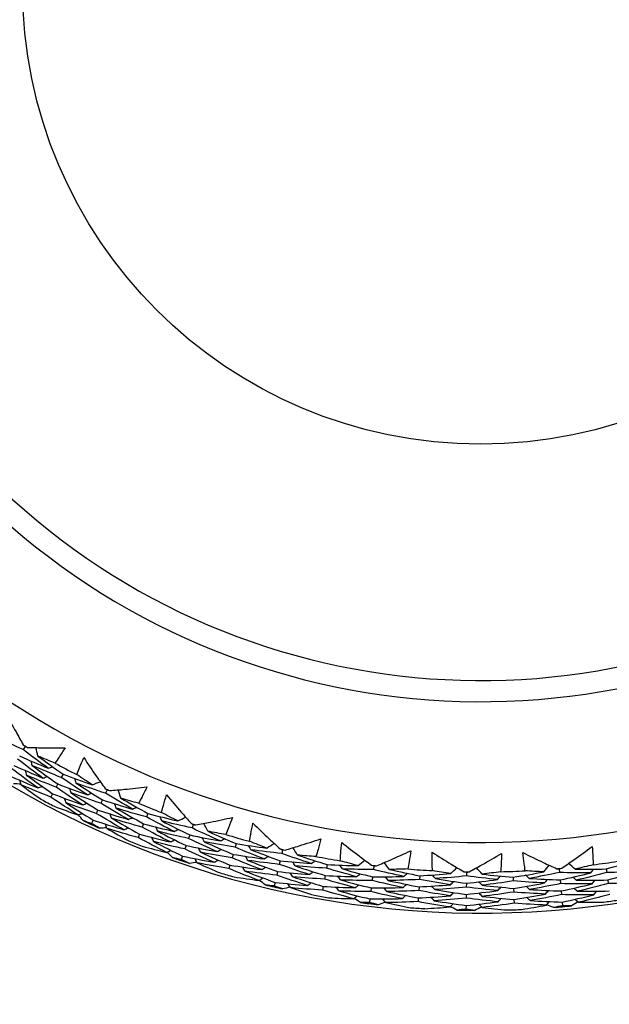
# Model space of a CAD drawing. Units: millimetres. Extents: x 24 to 867, y 24 to 606.
# Drawn here: x 727 to 736, y 138 to 153 of the extents above; entities that cross this region are included whole.
import ezdxf

# ---------------------------------------------------------------- set-up
doc = ezdxf.new("R2010")
doc.units = ezdxf.units.MM
doc.header["$LTSCALE"] = 3
for name, color, linetype, lineweight, true_color in [('Dimension (ISO)', 7, 'Continuous', 18, 0x00003f), ('Visible (ISO)', 7, 'Continuous', 25, 0x00003f), ('Visible Narrow (ISO)', 7, 'Continuous', 25, 0x00003f)]:
    doc.layers.add(name, color=color, linetype=linetype, lineweight=lineweight, true_color=true_color)
doc.styles.add('Samuel Heath (ISO)', font='tahoma.ttf')
doc.dimstyles.new('Samuel Heath (ISO)', dxfattribs={"dimscale": 3, "dimtxt": 3, "dimasz": 2.5, "dimexe": 1, "dimexo": 1.5, "dimgap": 0.762, "dimtad": 0, "dimtih": 1, "dimtoh": 1, "dimrnd": 1e-08, "dimzin": 0, "dimdsep": 46, "dimtxsty": 'Samuel Heath (ISO)', "dimcen": 0.09, "dimdle": 10, "dimclrd": 256, "dimclre": 256, "dimclrt": 256, "dimazin": 0, "dimtfac": 1, "dimtmove": 0, "dimatfit": 3, "dimfxl": 0, "dimtolj": 1, "dimtzin": 0, "dimlwd": 15, "dimlwe": 15, "dimarcsym": 0})

# ---------------------------------------------------------------- blocks, each defined once
blk = doc.blocks.new('*D17')
at = {"layer": 'Defpoints', "color": 0, "transparency": 16777216}
for p in [(733.775, 181.462), (733.775, 125.044), (839.418, 125.044)]:
    blk.add_point(p, dxfattribs=at)
at = {"layer": 'Dimension (ISO)', "color": 176, "lineweight": 15, "true_color": 0x000080, "transparency": 16777216}
for p, q in [((738.275, 181.462), (842.418, 181.462)), ((839.418, 173.962), (839.418, 160.668)), ((839.418, 132.544), (839.418, 145.838)), ((738.275, 125.044), (842.418, 125.044))]:
    blk.add_line(p, q, dxfattribs=at)
at = {"layer": 'Dimension (ISO)', "color": 176, "true_color": 0x000080, "transparency": 16777216}
for points in [[(838.168, 173.962), (840.668, 173.962), (839.418, 181.462)], [(838.168, 132.544), (840.668, 132.544), (839.418, 125.044)]]:
    blk.add_solid(points, dxfattribs=at)
at = {"layer": 'Dimension (ISO)', "color": 176, "lineweight": 18, "true_color": 0x000080, "transparency": 16777216, "insert": (839.418, 158.382), "char_height": 9, "attachment_point": 2, "style": 'Samuel Heath (ISO)'}
blk.add_mtext('\\A1;\\fTahoma|b0|i0;Ø56.42', dxfattribs=at)

msp = doc.modelspace()

# ---------------------------------------------------------------- linework, layer by layer
at = {"layer": 'Visible (ISO)'}
for p, q in [((726.7772, 141.565), (726.7474, 141.5153)), ((727.3584, 141.1392), (727.3313, 141.0881)), ((727.2783, 140.988), (727.2514, 140.9373)), ((727.1982, 140.8368), (727.1715, 140.7864)), ((728.0372, 140.8976), (728.0128, 140.8449)), ((727.9652, 140.7424), (727.9409, 140.6901)), ((727.8931, 140.5872), (727.869, 140.5353)), ((728.6598, 140.5348), (728.6382, 140.4812)), ((727.821, 140.4321), (727.7971, 140.3804)), ((728.596, 140.3761), (728.5745, 140.3228)), ((729.3601, 140.3654), (729.3413, 140.3106)), ((728.5321, 140.2174), (728.5108, 140.1644)), ((729.3047, 140.2036), (729.286, 140.1491)), ((730.0172, 140.0698), (730.0014, 140.0141)), ((729.2492, 140.0417), (729.2307, 139.9876)), ((730.7314, 139.9745), (730.7185, 139.918)), ((729.1938, 139.8799), (729.1753, 139.826)), ((729.9703, 139.9052), (729.9546, 139.85)), ((730.6932, 139.8078), (730.6803, 139.7516)), ((729.9234, 139.7407), (729.9078, 139.6858)), ((730.655, 139.641), (730.6422, 139.5852)), ((731.4158, 139.7491), (731.4059, 139.6922)), ((732.1361, 139.7291), (732.1291, 139.6715)), ((733.5587, 139.6318), (733.5578, 139.5738)), ((734.9837, 139.6838), (734.9888, 139.626)), ((735.7042, 139.6809), (735.7123, 139.6237)), ((730.6168, 139.4742), (730.604, 139.4188)), ((731.3864, 139.5806), (731.3765, 139.524)), ((732.1155, 139.5592), (732.1086, 139.502)), ((732.8403, 139.5765), (732.8363, 139.5188)), ((733.556, 139.4607), (733.555, 139.4031)), ((734.275, 139.5536), (734.2771, 139.4959)), ((734.9988, 139.5134), (735.004, 139.4559)), ((735.7283, 139.5115), (735.7364, 139.4546)), ((731.3569, 139.4121), (731.3471, 139.3558)), ((732.0949, 139.3894), (732.088, 139.3325)), ((732.8286, 139.4058), (732.8247, 139.3485)), ((734.2812, 139.3827), (734.2833, 139.3253)), ((735.014, 139.3429), (735.0191, 139.2859)), ((732.0743, 139.2196), (732.0675, 139.163)), ((732.8169, 139.2351), (732.813, 139.1781)), ((733.5532, 139.2897), (733.5523, 139.2324)), ((734.2874, 139.2117), (734.2895, 139.1546)), ((735.0292, 139.1725), (735.0342, 139.1158)), ((733.5505, 139.1186), (733.5496, 139.0617))]:
    msp.add_line(p, q, dxfattribs=at)
for radius, start, end in [(31, 36.24932, 323.75068), (27.7373, 8.53322, 351.46678), (26.183, 9.1049, 350.8951), (25.4981, 9.37929, 350.62071), (22.625, 10.71493, 349.28507), (22.4, 10.8343, 349.1657), (14.25, 23.57468, 336.42532), (13.1638, 28.31073, 331.68927), (11, 56.94427, 303.05573), (13.6182, 238.92511, 239.25183), (13.6182, 241.29142, 242.88553), (13.6182, 244.92511, 245.25183), (14.2088, 241.64046, 242.53648), (13.6182, 247.29142, 248.88553), (14.2088, 244.53181, 245.64513), (13.6182, 250.92511, 251.25183), (14.2088, 247.64046, 248.53648), (13.6182, 253.29142, 254.88553), (13.6182, 256.92511, 257.25183), (14.2088, 250.53181, 251.64513), (13.6182, 259.29142, 260.88553), (13.6182, 277.29142, 278.88553), (14.2088, 253.64046, 254.53648), (13.6182, 262.92511, 263.25183), (13.6182, 265.29142, 266.88553), (13.6182, 268.92511, 269.25183), (13.6182, 271.29142, 272.88553), (13.6182, 274.92511, 275.25183), (14.2088, 256.53181, 257.64513), (14.2088, 259.64046, 260.53648), (14.2088, 262.53181, 263.64513), (14.2088, 277.64046, 278.53648), (14.2088, 265.64046, 266.53648), (14.2088, 268.53181, 269.64513), (14.2088, 271.64046, 272.53648), (14.2088, 274.53181, 275.64513)]:
    msp.add_arc((733.7754, 153.2529), radius, start, end, dxfattribs=at)
for points, knots in [([(726.4708, 142.095), (726.5246, 141.9921), (726.5794, 141.8898), (726.6718, 141.7214), (726.7088, 141.6551), (726.7463, 141.589)], [0, 0, 0, 0, 0.038763247, 0.038763247, 0.06414314, 0.06414314, 0.06414314, 0.06414314]), ([(726.8129, 141.5491), (726.8883, 141.5473), (726.9637, 141.546), (727.1558, 141.544), (727.2724, 141.544), (727.389, 141.5453)], [0.013880278, 0.013880278, 0.013880278, 0.013880278, 0.039081152, 0.039081152, 0.078023446, 0.078023446, 0.078023446, 0.078023446]), ([(727.389, 141.5453), (727.3593, 141.4971), (727.3288, 141.4495), (727.2766, 141.3709), (727.2554, 141.3397), (727.2339, 141.3088)], [0, 0, 0, 0, 0.023970685, 0.023970685, 0.039936909, 0.039936909, 0.039936909, 0.039936909]), ([(727.5687, 141.1314), (727.5821, 141.1664), (727.5959, 141.2012), (727.6316, 141.2885), (727.6539, 141.3408), (727.6772, 141.3926)], [0.008421493, 0.008421493, 0.008421493, 0.008421493, 0.024269226, 0.024269226, 0.048358573, 0.048358573, 0.048358573, 0.048358573]), ([(727.6772, 141.3926), (727.7414, 141.2959), (727.8066, 141.1998), (727.9161, 141.0421), (727.9598, 140.98), (728.004, 140.9182)], [0, 0, 0, 0, 0.038763247, 0.038763247, 0.06414314, 0.06414314, 0.06414314, 0.06414314]), ([(728.0744, 140.8855), (728.1496, 140.8916), (728.2247, 140.8981), (728.4159, 140.9162), (728.5319, 140.9284), (728.6478, 140.9418)], [0.013880278, 0.013880278, 0.013880278, 0.013880278, 0.039081152, 0.039081152, 0.078023446, 0.078023446, 0.078023446, 0.078023446]), ([(728.6478, 140.9418), (728.6233, 140.8909), (728.5979, 140.8403), (728.5542, 140.7567), (728.5364, 140.7235), (728.5182, 140.6904)], [0, 0, 0, 0, 0.023970685, 0.023970685, 0.039936909, 0.039936909, 0.039936909, 0.039936909]), ([(728.8697, 140.549), (728.8794, 140.5852), (728.8895, 140.6213), (728.9158, 140.7118), (728.9326, 140.7661), (728.9503, 140.8201)], [0.008421493, 0.008421493, 0.008421493, 0.008421493, 0.024269226, 0.024269226, 0.048358573, 0.048358573, 0.048358573, 0.048358573]), ([(728.9503, 140.8201), (729.0243, 140.7306), (729.0991, 140.6419), (729.2245, 140.4965), (729.2746, 140.4393), (729.3249, 140.3825)], [0, 0, 0, 0, 0.038763247, 0.038763247, 0.06414314, 0.06414314, 0.06414314, 0.06414314]), ([(729.3984, 140.3573), (729.4725, 140.3712), (729.5466, 140.3856), (729.7348, 140.4236), (729.8489, 140.4478), (729.9627, 140.4733)], [0.013880278, 0.013880278, 0.013880278, 0.013880278, 0.039081152, 0.039081152, 0.078023446, 0.078023446, 0.078023446, 0.078023446]), ([(729.9627, 140.4733), (729.9437, 140.4201), (729.9237, 140.3671), (729.889, 140.2794), (729.8748, 140.2445), (729.8601, 140.2097)], [0, 0, 0, 0, 0.023970685, 0.023970685, 0.039936909, 0.039936909, 0.039936909, 0.039936909]), ([(730.2245, 140.1058), (730.2304, 140.1428), (730.2366, 140.1798), (730.2534, 140.2726), (730.2644, 140.3283), (730.2763, 140.3839)], [0.008421493, 0.008421493, 0.008421493, 0.008421493, 0.024269226, 0.024269226, 0.048358573, 0.048358573, 0.048358573, 0.048358573]), ([(730.2763, 140.3839), (730.3592, 140.3026), (730.443, 140.2222), (730.5829, 140.0907), (730.6386, 140.039), (730.6946, 139.9878)], [0, 0, 0, 0, 0.038763247, 0.038763247, 0.06414314, 0.06414314, 0.06414314, 0.06414314]), ([(730.7703, 139.9704), (730.8426, 139.992), (730.9147, 140.0141), (731.098, 140.0715), (731.2089, 140.1075), (731.3194, 140.1448)], [0.013880278, 0.013880278, 0.013880278, 0.013880278, 0.039081152, 0.039081152, 0.078023446, 0.078023446, 0.078023446, 0.078023446]), ([(731.3194, 140.1448), (731.3061, 140.0898), (731.2917, 140.0351), (731.2664, 139.9443), (731.2559, 139.908), (731.245, 139.8719)], [0, 0, 0, 0, 0.023970685, 0.023970685, 0.039936909, 0.039936909, 0.039936909, 0.039936909]), ([(731.6182, 139.8067), (731.6202, 139.8441), (731.6225, 139.8815), (731.6295, 139.9755), (731.6346, 140.0321), (731.6406, 140.0886)], [0.008421493, 0.008421493, 0.008421493, 0.008421493, 0.024269226, 0.024269226, 0.048358573, 0.048358573, 0.048358573, 0.048358573]), ([(731.6406, 140.0886), (731.7316, 140.0165), (731.8233, 139.9453), (731.9762, 139.8291), (732.037, 139.7835), (732.0981, 139.7384)], [0, 0, 0, 0, 0.038763247, 0.038763247, 0.06414314, 0.06414314, 0.06414314, 0.06414314]), ([(732.1752, 139.7291), (732.2448, 139.7581), (732.3142, 139.7876), (732.4905, 139.8638), (732.597, 139.9113), (732.7031, 139.9598)], [0.013880278, 0.013880278, 0.013880278, 0.013880278, 0.039081152, 0.039081152, 0.078023446, 0.078023446, 0.078023446, 0.078023446]), ([(732.7031, 139.9598), (732.6955, 139.9038), (732.687, 139.8479), (732.6713, 139.7549), (732.6646, 139.7178), (732.6575, 139.6807)], [0, 0, 0, 0, 0.023970685, 0.023970685, 0.039936909, 0.039936909, 0.039936909, 0.039936909]), ([(733.0355, 139.6549), (733.0336, 139.6923), (733.032, 139.7297), (733.0291, 139.8239), (733.0283, 139.8808), (733.0284, 139.9376)], [0.008421493, 0.008421493, 0.008421493, 0.008421493, 0.024269226, 0.024269226, 0.048358573, 0.048358573, 0.048358573, 0.048358573]), ([(733.0284, 139.9376), (733.1264, 139.8753), (733.225, 139.8141), (733.3892, 139.7146), (733.4545, 139.6756), (733.5199, 139.6371)], [0, 0, 0, 0, 0.038763247, 0.038763247, 0.06414314, 0.06414314, 0.06414314, 0.06414314]), ([(733.5976, 139.6359), (733.6638, 139.672), (733.7298, 139.7086), (733.8971, 139.8029), (733.9981, 139.8612), (734.0984, 139.9206)], [0.013880278, 0.013880278, 0.013880278, 0.013880278, 0.039081152, 0.039081152, 0.078023446, 0.078023446, 0.078023446, 0.078023446]), ([(734.0984, 139.9206), (734.0968, 139.8641), (734.0942, 139.8075), (734.0883, 139.7134), (734.0855, 139.6758), (734.0823, 139.6382)], [0, 0, 0, 0, 0.023970685, 0.023970685, 0.039936909, 0.039936909, 0.039936909, 0.039936909]), ([(734.461, 139.652), (734.4551, 139.689), (734.4496, 139.726), (734.4369, 139.8195), (734.4301, 139.8759), (734.4243, 139.9325)], [0.008421493, 0.008421493, 0.008421493, 0.008421493, 0.024269226, 0.024269226, 0.048358573, 0.048358573, 0.048358573, 0.048358573]), ([(734.4243, 139.9325), (734.5283, 139.8808), (734.6328, 139.8302), (734.8065, 139.7484), (734.8754, 139.7164), (734.9446, 139.685)], [0, 0, 0, 0, 0.038763247, 0.038763247, 0.06414314, 0.06414314, 0.06414314, 0.06414314]), ([(735.0219, 139.6919), (735.084, 139.7348), (735.1458, 139.778), (735.3023, 139.8893), (735.3966, 139.9578), (735.4903, 140.0274)], [0.013880278, 0.013880278, 0.013880278, 0.013880278, 0.039081152, 0.039081152, 0.078023446, 0.078023446, 0.078023446, 0.078023446]), ([(735.4903, 140.0274), (735.4945, 139.971), (735.4978, 139.9145), (735.5018, 139.8203), (735.503, 139.7826), (735.5038, 139.7449)], [0, 0, 0, 0, 0.023970685, 0.023970685, 0.039936909, 0.039936909, 0.039936909, 0.039936909])]:
    msp.add_open_spline(points, degree=3, knots=knots, dxfattribs=at)
for points in [[(726.7474, 141.5153), (726.602, 141.5803), (726.4576, 141.648), (726.3144, 141.7183)], [(726.7463, 141.589), (726.7566, 141.581), (726.7669, 141.573), (726.7772, 141.565)], [(727.1308, 141.2295), (727.0013, 141.3225), (726.8734, 141.4178), (726.7474, 141.5153)], [(726.7772, 141.565), (726.7891, 141.5597), (726.801, 141.5544), (726.8129, 141.5491)], [(726.9716, 141.4173), (726.9613, 141.4604), (726.9509, 141.5035), (726.9406, 141.5466)], [(726.6014, 141.2715), (726.7498, 141.2047), (726.8992, 141.1405), (727.0495, 141.0791)], [(727.0495, 141.0791), (726.9178, 141.1735), (726.7878, 141.2701), (726.6597, 141.3688)], [(726.6893, 141.4183), (726.8355, 141.3527), (726.9827, 141.2897), (727.1308, 141.2295)], [(726.885, 141.27), (726.8794, 141.2932), (726.8737, 141.3164), (726.8681, 141.3396)], [(727.2339, 141.3088), (727.1461, 141.344), (727.0587, 141.3802), (726.9716, 141.4173)], [(726.9716, 141.4173), (727.0988, 141.3224), (727.2278, 141.2297), (727.3584, 141.1392)], [(726.5135, 141.1247), (726.6641, 141.0566), (726.8157, 140.9913), (726.9682, 140.9288)], [(726.9682, 140.9288), (726.8342, 141.0244), (726.7021, 141.1223), (726.572, 141.2223)], [(726.7985, 141.1226), (726.7928, 141.1457), (726.7871, 141.1688), (726.7814, 141.192)], [(727.2514, 140.9373), (727.0995, 140.9963), (726.9485, 141.0581), (726.7985, 141.1226)], [(726.7985, 141.1226), (726.9299, 141.0251), (727.0631, 140.9299), (727.1982, 140.8368)], [(727.3313, 141.0881), (727.1817, 141.146), (727.0328, 141.2067), (726.885, 141.27)], [(726.885, 141.27), (727.0143, 141.1738), (727.1455, 141.0798), (727.2783, 140.988)], [(727.1308, 141.2295), (727.1536, 141.2367), (727.1764, 141.244), (727.1992, 141.2512)], [(727.3584, 141.1392), (727.5067, 141.0819), (727.6559, 141.0273), (727.8058, 140.9754)], [(727.8058, 140.9754), (727.7262, 141.0266), (727.6472, 141.0786), (727.5687, 141.1314)], [(726.7099, 140.9832), (726.6716, 140.986), (726.6332, 140.9889), (726.5949, 140.9919)], [(726.7119, 140.9752), (726.7062, 140.9983), (726.7004, 141.0213), (726.6947, 141.0444)], [(727.1715, 140.7864), (727.0174, 140.8465), (726.8642, 140.9095), (726.7119, 140.9752)], [(726.7119, 140.9752), (726.8155, 140.8986), (726.9202, 140.8233), (727.0262, 140.7494)], [(727.0495, 141.0791), (727.0723, 141.0863), (727.095, 141.0934), (727.1178, 141.1006)], [(727.2783, 140.988), (727.4289, 140.9296), (727.5803, 140.874), (727.7325, 140.821)], [(727.7325, 140.821), (727.5971, 140.9077), (727.4634, 140.9968), (727.3313, 141.0881)], [(727.5609, 141.0016), (727.5541, 141.0245), (727.5473, 141.0475), (727.5405, 141.0704)], [(728.0128, 140.8449), (727.8614, 140.8945), (727.7108, 140.9467), (727.5609, 141.0016)], [(727.5609, 141.0016), (727.6941, 140.9129), (727.8288, 140.8265), (727.9652, 140.7424)], [(727.8058, 140.9754), (727.8472, 140.9911), (727.8887, 141.0067), (727.9301, 141.0224)], [(726.9682, 140.9288), (726.991, 140.9358), (727.0137, 140.9429), (727.0364, 140.95)], [(727.1982, 140.8368), (727.3511, 140.7773), (727.5047, 140.7206), (727.6592, 140.6666)], [(727.6592, 140.6666), (727.5216, 140.7545), (727.3856, 140.8448), (727.2514, 140.9373)], [(727.4822, 140.8499), (727.4754, 140.8728), (727.4685, 140.8956), (727.4616, 140.9184)], [(727.9409, 140.6901), (727.7872, 140.7406), (727.6343, 140.7939), (727.4822, 140.8499)], [(727.4822, 140.8499), (727.6175, 140.76), (727.7545, 140.6725), (727.8931, 140.5872)], [(727.7325, 140.821), (727.7549, 140.8294), (727.7773, 140.8378), (727.7996, 140.8461)], [(728.004, 140.9182), (728.0151, 140.9113), (728.0261, 140.9044), (728.0372, 140.8976)], [(728.424, 140.6008), (728.2854, 140.6798), (728.1484, 140.7612), (728.0128, 140.8449)], [(728.0372, 140.8976), (728.0496, 140.8935), (728.062, 140.8895), (728.0744, 140.8855)], [(728.246, 140.771), (728.2312, 140.8127), (728.2165, 140.8545), (728.2017, 140.8963)], [(727.5859, 140.5122), (727.4459, 140.6013), (727.3078, 140.6927), (727.1715, 140.7864)], [(727.4035, 140.6982), (727.3966, 140.721), (727.3897, 140.7437), (727.3828, 140.7665)], [(727.869, 140.5353), (727.713, 140.5868), (727.5579, 140.6411), (727.4035, 140.6982)], [(727.4035, 140.6982), (727.5409, 140.6072), (727.6801, 140.5184), (727.821, 140.4321)], [(727.6592, 140.6666), (727.6815, 140.6749), (727.7039, 140.6832), (727.7262, 140.6915)], [(728.3589, 140.4428), (728.218, 140.5228), (728.0786, 140.6053), (727.9409, 140.6901)], [(727.9652, 140.7424), (728.1174, 140.6925), (728.2704, 140.6452), (728.424, 140.6008)], [(728.1753, 140.6154), (728.1673, 140.6378), (728.1593, 140.6603), (728.1512, 140.6828)], [(728.5182, 140.6904), (728.4272, 140.7163), (728.3365, 140.7431), (728.246, 140.771)], [(728.246, 140.771), (728.3825, 140.6899), (728.5204, 140.6111), (728.6598, 140.5348)], [(727.2225, 140.6453), (727.3431, 140.5993), (727.4643, 140.5549), (727.5859, 140.5122)], [(727.5859, 140.5122), (727.6082, 140.5204), (727.6305, 140.5286), (727.6528, 140.5368)], [(727.6655, 140.4248), (727.6414, 140.4548), (727.6175, 140.4849), (727.5936, 140.5151)], [(728.2938, 140.2848), (728.1505, 140.3659), (728.0089, 140.4494), (727.869, 140.5353)], [(727.8931, 140.5872), (728.0477, 140.5363), (728.203, 140.4881), (728.3589, 140.4428)], [(728.1046, 140.4597), (728.0966, 140.4821), (728.0885, 140.5046), (728.0804, 140.527)], [(728.6382, 140.4812), (728.4833, 140.5231), (728.329, 140.5679), (728.1753, 140.6154)], [(728.1753, 140.6154), (728.314, 140.5332), (728.4542, 140.4534), (728.596, 140.3761)], [(728.424, 140.6008), (728.4459, 140.6104), (728.4678, 140.62), (728.4897, 140.6295)], [(728.6598, 140.5348), (728.8133, 140.4934), (728.9673, 140.4546), (729.1219, 140.4187)], [(729.1219, 140.4187), (729.0373, 140.4612), (728.9533, 140.5047), (728.8697, 140.549)], [(727.7971, 140.3804), (727.7531, 140.395), (727.7093, 140.4098), (727.6655, 140.4248)], [(727.9159, 140.3085), (727.8761, 140.3323), (727.8365, 140.3563), (727.7971, 140.3804)], [(727.821, 140.4321), (727.9779, 140.3801), (728.1355, 140.331), (728.2938, 140.2848)], [(728.034, 140.3041), (728.0259, 140.3265), (728.0177, 140.3488), (728.0096, 140.3711)], [(728.5745, 140.3228), (728.4173, 140.3656), (728.2606, 140.4113), (728.1046, 140.4597)], [(728.1046, 140.4597), (728.2455, 140.3766), (728.388, 140.2957), (728.5321, 140.2174)], [(728.3589, 140.4428), (728.3808, 140.4523), (728.4026, 140.4617), (728.4245, 140.4712)], [(728.596, 140.3761), (728.7518, 140.3338), (728.9082, 140.2942), (729.0651, 140.2574)], [(729.0651, 140.2574), (728.9214, 140.3296), (728.7791, 140.4041), (728.6382, 140.4812)], [(728.8756, 140.4191), (728.8664, 140.4412), (728.8573, 140.4633), (728.8481, 140.4854)], [(729.3413, 140.3106), (729.1856, 140.344), (729.0303, 140.3802), (728.8756, 140.4191)], [(728.8756, 140.4191), (729.0173, 140.3448), (729.1603, 140.273), (729.3047, 140.2036)], [(729.1219, 140.4187), (729.1614, 140.4386), (729.201, 140.4585), (729.2406, 140.4784)], [(729.3249, 140.3825), (729.3367, 140.3768), (729.3484, 140.3711), (729.3601, 140.3654)], [(729.3601, 140.3654), (729.3729, 140.3627), (729.3856, 140.36), (729.3984, 140.3573)], [(729.581, 140.2614), (729.562, 140.3014), (729.5429, 140.3413), (729.5239, 140.3813)], [(728.0312, 140.3118), (727.9927, 140.3106), (727.9543, 140.3095), (727.9159, 140.3085)], [(728.5108, 140.1644), (728.3512, 140.2081), (728.1923, 140.2547), (728.034, 140.3041)], [(728.034, 140.3041), (728.145, 140.2388), (728.257, 140.1748), (728.3701, 140.1124)], [(728.2938, 140.2848), (728.3156, 140.2942), (728.3375, 140.3036), (728.3593, 140.3129)], [(728.5321, 140.2174), (728.6903, 140.1741), (728.8491, 140.1338), (729.0084, 140.0962)], [(729.0084, 140.0962), (728.8622, 140.1693), (728.7176, 140.2448), (728.5745, 140.3228)], [(728.8132, 140.26), (728.804, 140.282), (728.7947, 140.304), (728.7855, 140.326)], [(729.286, 140.1491), (729.1279, 140.1832), (728.9703, 140.2202), (728.8132, 140.26)], [(728.8132, 140.26), (728.9571, 140.1848), (729.1025, 140.112), (729.2492, 140.0417)], [(729.0651, 140.2574), (729.0865, 140.2681), (729.1078, 140.2788), (729.1292, 140.2895)], [(729.7758, 140.1107), (729.6298, 140.1748), (729.4849, 140.2414), (729.3413, 140.3106)], [(729.8601, 140.2097), (729.767, 140.2259), (729.6739, 140.2432), (729.581, 140.2614)], [(729.581, 140.2614), (729.7252, 140.195), (729.8706, 140.1311), (730.0172, 140.0698)], [(728.9516, 139.935), (728.8031, 140.009), (728.6561, 140.0855), (728.5108, 140.1644)], [(728.7507, 140.1009), (728.7415, 140.1229), (728.7322, 140.1448), (728.723, 140.1667)], [(729.2307, 139.9876), (729.0702, 140.0225), (728.9102, 140.0603), (728.7507, 140.1009)], [(728.7507, 140.1009), (728.8969, 140.0248), (729.0446, 139.9511), (729.1938, 139.8799)], [(729.0084, 140.0962), (729.0297, 140.1068), (729.051, 140.1174), (729.0724, 140.128)], [(729.7276, 139.9468), (729.5791, 140.0117), (729.4319, 140.0791), (729.286, 140.1491)], [(729.3047, 140.2036), (729.4613, 140.1698), (729.6184, 140.1389), (729.7758, 140.1107)], [(729.527, 140.0992), (729.5166, 140.1207), (729.5063, 140.1423), (729.496, 140.1638)], [(730.0014, 140.0141), (729.8429, 140.0397), (729.6847, 140.0681), (729.527, 140.0992)], [(729.527, 140.0992), (729.6735, 140.032), (729.8213, 139.9673), (729.9703, 139.9052)], [(729.7758, 140.1107), (729.7966, 140.1225), (729.8174, 140.1344), (729.8382, 140.1462)], [(730.0172, 140.0698), (730.1742, 140.0446), (730.3315, 140.0222), (730.4889, 140.0025)], [(730.4889, 140.0025), (730.4004, 140.036), (730.3123, 140.0705), (730.2245, 140.1058)], [(730.4889, 140.0025), (730.5262, 140.0265), (730.5634, 140.0504), (730.6007, 140.0744)], [(728.5763, 140.0294), (728.701, 139.9962), (728.8262, 139.9648), (728.9516, 139.935)], [(728.9516, 139.935), (728.9729, 139.9455), (728.9942, 139.956), (729.0155, 139.9665)], [(729.0398, 139.8564), (729.0128, 139.8838), (728.9858, 139.9112), (728.9589, 139.9387)], [(729.6793, 139.7828), (729.5284, 139.8485), (729.3788, 139.9168), (729.2307, 139.9876)], [(729.2492, 140.0417), (729.4083, 140.0072), (729.5678, 139.9756), (729.7276, 139.9468)], [(729.473, 139.9371), (729.4626, 139.9585), (729.4522, 139.9799), (729.4418, 140.0014)], [(729.9546, 139.85), (729.7937, 139.8761), (729.6331, 139.9052), (729.473, 139.9371)], [(729.473, 139.9371), (729.6217, 139.8691), (729.7719, 139.8036), (729.9234, 139.7407)], [(729.7276, 139.9468), (729.7483, 139.9585), (729.7691, 139.9702), (729.7899, 139.9819)], [(730.4493, 139.8363), (730.2989, 139.893), (730.1495, 139.9523), (730.0014, 140.0141)], [(730.2439, 139.9773), (730.2325, 139.9983), (730.2211, 140.0193), (730.2096, 140.0403)], [(730.7185, 139.918), (730.5601, 139.9349), (730.4019, 139.9547), (730.2439, 139.9773)], [(730.2439, 139.9773), (730.3926, 139.9182), (730.5424, 139.8617), (730.6932, 139.8078)], [(730.6946, 139.9878), (730.7069, 139.9833), (730.7192, 139.9789), (730.7314, 139.9745)], [(731.1715, 139.7646), (731.0195, 139.8131), (730.8685, 139.8642), (730.7185, 139.918)], [(730.7314, 139.9745), (730.7444, 139.9731), (730.7574, 139.9718), (730.7703, 139.9704)], [(730.962, 139.8941), (730.9388, 139.9319), (730.9157, 139.9697), (730.8926, 140.0074)], [(729.1753, 139.826), (729.1301, 139.8359), (729.085, 139.8461), (729.0398, 139.8564)], [(729.301, 139.767), (729.259, 139.7865), (729.2171, 139.8062), (729.1753, 139.826)], [(729.1938, 139.8799), (729.3552, 139.8446), (729.5171, 139.8123), (729.6793, 139.7828)], [(729.4154, 139.7823), (729.3773, 139.7771), (729.3391, 139.7719), (729.301, 139.767)], [(729.4189, 139.7749), (729.4085, 139.7963), (729.3981, 139.8176), (729.3877, 139.839)], [(729.9078, 139.6858), (729.7445, 139.7126), (729.5815, 139.7423), (729.4189, 139.7749)], [(729.4189, 139.7749), (729.5362, 139.7215), (729.6543, 139.6696), (729.7733, 139.6193)], [(729.6793, 139.7828), (729.7001, 139.7944), (729.7208, 139.8061), (729.7416, 139.8177)], [(730.4097, 139.67), (730.2568, 139.7274), (730.105, 139.7874), (729.9546, 139.85)], [(729.9703, 139.9052), (730.1297, 139.8794), (730.2894, 139.8564), (730.4493, 139.8363)], [(730.1985, 139.8125), (730.187, 139.8334), (730.1755, 139.8543), (730.1641, 139.8753)], [(730.6803, 139.7516), (730.5195, 139.769), (730.3589, 139.7894), (730.1985, 139.8125)], [(730.1985, 139.8125), (730.3495, 139.7527), (730.5016, 139.6955), (730.655, 139.641)], [(730.4493, 139.8363), (730.4694, 139.8491), (730.4896, 139.862), (730.5097, 139.8748)], [(730.6932, 139.8078), (730.8525, 139.7906), (731.012, 139.7762), (731.1715, 139.7646)], [(730.9252, 139.7272), (730.9126, 139.7475), (730.9001, 139.7679), (730.8876, 139.7882)], [(731.245, 139.8719), (731.1506, 139.8783), (731.0563, 139.8857), (730.962, 139.8941)], [(730.962, 139.8941), (731.1123, 139.8431), (731.2636, 139.7948), (731.4158, 139.7491)], [(731.1715, 139.7646), (731.1909, 139.7786), (731.2103, 139.7925), (731.2298, 139.8064)], [(731.892, 139.7316), (731.8004, 139.7557), (731.7092, 139.7807), (731.6182, 139.8067)], [(731.892, 139.7316), (731.9265, 139.7593), (731.9611, 139.787), (731.9956, 139.8147)], [(732.3737, 139.6732), (732.3468, 139.7083), (732.3199, 139.7435), (732.2929, 139.7787)], [(735.2277, 139.6785), (735.1941, 139.7073), (735.1604, 139.7361), (735.1268, 139.7649)], [(735.7042, 139.6809), (735.8578, 139.7217), (736.0106, 139.7652), (736.1624, 139.8113)], [(730.3701, 139.5038), (730.2147, 139.5618), (730.0605, 139.6225), (729.9078, 139.6858)], [(729.9234, 139.7407), (730.0853, 139.7143), (730.2474, 139.6907), (730.4097, 139.67)], [(730.153, 139.6478), (730.1415, 139.6686), (730.13, 139.6894), (730.1185, 139.7102)], [(730.6422, 139.5852), (730.479, 139.6031), (730.3159, 139.624), (730.153, 139.6478)], [(730.153, 139.6478), (730.3063, 139.5873), (730.4609, 139.5294), (730.6168, 139.4742)], [(730.4097, 139.67), (730.4298, 139.6828), (730.4499, 139.6955), (730.4701, 139.7083)], [(730.655, 139.641), (730.8168, 139.6233), (730.9787, 139.6085), (731.1406, 139.5965)], [(731.1406, 139.5965), (730.9861, 139.6456), (730.8327, 139.6972), (730.6803, 139.7516)], [(730.8884, 139.5603), (730.8758, 139.5805), (730.8633, 139.6008), (730.8507, 139.621)], [(731.4059, 139.6922), (731.2456, 139.701), (731.0853, 139.7127), (730.9252, 139.7272)], [(730.9252, 139.7272), (731.0779, 139.6757), (731.2317, 139.6268), (731.3864, 139.5806)], [(731.1406, 139.5965), (731.16, 139.6104), (731.1795, 139.6242), (731.1989, 139.638)], [(731.87, 139.5621), (731.7144, 139.6028), (731.5597, 139.6461), (731.4059, 139.6922)], [(731.4158, 139.7491), (731.5746, 139.7405), (731.7333, 139.7346), (731.892, 139.7316)], [(731.651, 139.6809), (731.6374, 139.7006), (731.6238, 139.7203), (731.6103, 139.7399)], [(732.1291, 139.6715), (731.9698, 139.6718), (731.8104, 139.6749), (731.651, 139.6809)], [(731.651, 139.6809), (731.805, 139.6376), (731.9598, 139.5971), (732.1155, 139.5592)], [(731.87, 139.5621), (731.8886, 139.577), (731.9073, 139.5919), (731.926, 139.6067)], [(732.0981, 139.7384), (732.1108, 139.7353), (732.1234, 139.7322), (732.1361, 139.7291)], [(732.5956, 139.5663), (732.4394, 139.5987), (732.2839, 139.6337), (732.1291, 139.6715)], [(732.1361, 139.7291), (732.1491, 139.7291), (732.1622, 139.7291), (732.1752, 139.7291)], [(732.6575, 139.6807), (732.563, 139.6772), (732.4684, 139.6747), (732.3737, 139.6732)], [(732.3737, 139.6732), (732.5286, 139.6382), (732.6841, 139.606), (732.8403, 139.5765)], [(732.5956, 139.5663), (732.6135, 139.5822), (732.6314, 139.5981), (732.6493, 139.614)], [(732.8403, 139.5765), (732.9991, 139.5845), (733.1575, 139.5952), (733.3156, 139.6088)], [(733.3156, 139.6088), (733.2221, 139.6232), (733.1287, 139.6385), (733.0355, 139.6549)], [(733.3156, 139.6088), (733.3471, 139.64), (733.3786, 139.6711), (733.4101, 139.7023)], [(733.5199, 139.6371), (733.5329, 139.6353), (733.5458, 139.6336), (733.5587, 139.6318)], [(733.5587, 139.6318), (733.5717, 139.6332), (733.5846, 139.6345), (733.5976, 139.6359)], [(733.8009, 139.6011), (733.7704, 139.6332), (733.74, 139.6654), (733.7095, 139.6975)], [(734.0823, 139.6382), (733.9887, 139.6248), (733.8949, 139.6125), (733.8009, 139.6011)], [(734.275, 139.5536), (734.4321, 139.5782), (734.5885, 139.6055), (734.7443, 139.6355)], [(734.7443, 139.6355), (734.6498, 139.64), (734.5553, 139.6455), (734.461, 139.652)], [(734.9888, 139.626), (734.833, 139.5932), (734.6764, 139.5631), (734.5192, 139.5357)], [(734.7443, 139.6355), (734.7724, 139.6698), (734.8004, 139.704), (734.8285, 139.7383)], [(734.9446, 139.685), (734.9576, 139.6846), (734.9706, 139.6842), (734.9837, 139.6838)], [(734.9837, 139.6838), (734.9964, 139.6865), (735.0092, 139.6892), (735.0219, 139.6919)], [(735.467, 139.6201), (735.3075, 139.6193), (735.1481, 139.6212), (734.9888, 139.626)], [(734.9988, 139.5134), (735.1557, 139.5462), (735.3117, 139.5818), (735.467, 139.6201)], [(735.5038, 139.7449), (735.412, 139.7218), (735.32, 139.6997), (735.2277, 139.6785)], [(735.2277, 139.6785), (735.3865, 139.6765), (735.5453, 139.6773), (735.7042, 139.6809)], [(735.7123, 139.6237), (735.5572, 139.5825), (735.4012, 139.5441), (735.2443, 139.5084)], [(735.467, 139.6201), (735.4812, 139.6394), (735.4954, 139.6587), (735.5096, 139.6779)], [(736.1939, 139.6434), (736.0334, 139.634), (735.8728, 139.6274), (735.7123, 139.6237)], [(735.7283, 139.5115), (735.8844, 139.5528), (736.0396, 139.5967), (736.1939, 139.6434)], [(729.987, 139.5584), (730.1145, 139.5384), (730.2423, 139.5202), (730.3701, 139.5038)], [(730.3701, 139.5038), (730.3902, 139.5164), (730.4103, 139.5291), (730.4304, 139.5417)], [(730.4661, 139.4348), (730.4363, 139.4592), (730.4066, 139.4836), (730.377, 139.5081)], [(730.6168, 139.4742), (730.781, 139.4561), (730.9454, 139.4408), (731.1098, 139.4284)], [(731.1098, 139.4284), (730.9528, 139.478), (730.7969, 139.5303), (730.6422, 139.5852)], [(731.3765, 139.524), (731.2138, 139.5332), (731.051, 139.5453), (730.8884, 139.5603)], [(730.8884, 139.5603), (731.0435, 139.5082), (731.1997, 139.4588), (731.3569, 139.4121)], [(731.1098, 139.4284), (731.1292, 139.4422), (731.1486, 139.4559), (731.168, 139.4696)], [(731.8479, 139.3926), (731.6898, 139.4337), (731.5327, 139.4775), (731.3765, 139.524)], [(731.3864, 139.5806), (731.5476, 139.5716), (731.7088, 139.5654), (731.87, 139.5621)], [(731.623, 139.5123), (731.6094, 139.5319), (731.5958, 139.5515), (731.5822, 139.5711)], [(732.1086, 139.502), (731.9468, 139.5026), (731.7849, 139.506), (731.623, 139.5123)], [(731.623, 139.5123), (731.7794, 139.4686), (731.9367, 139.4276), (732.0949, 139.3894)], [(732.5825, 139.3959), (732.4238, 139.4285), (732.2658, 139.4639), (732.1086, 139.502)], [(732.1155, 139.5592), (732.2757, 139.5588), (732.4358, 139.5612), (732.5956, 139.5663)], [(732.3546, 139.5034), (732.34, 139.5223), (732.3254, 139.5412), (732.3109, 139.5601)], [(732.8363, 139.5188), (732.676, 139.5108), (732.5154, 139.5057), (732.3546, 139.5034)], [(732.3546, 139.5034), (732.5119, 139.4681), (732.6699, 139.4356), (732.8286, 139.4058)], [(733.3115, 139.4379), (733.1525, 139.4621), (732.9941, 139.4891), (732.8363, 139.5188)], [(733.0813, 139.5331), (733.0657, 139.5513), (733.0502, 139.5695), (733.0346, 139.5877)], [(733.5578, 139.5738), (733.3993, 139.5575), (733.2405, 139.5439), (733.0813, 139.5331)], [(733.0813, 139.5331), (733.239, 139.5062), (733.3972, 139.4821), (733.556, 139.4607)], [(733.3115, 139.4379), (733.3285, 139.4547), (733.3455, 139.4714), (733.3625, 139.4882)], [(733.556, 139.4607), (733.7154, 139.4771), (733.8743, 139.4961), (734.0327, 139.518)], [(734.0327, 139.518), (733.874, 139.5338), (733.7157, 139.5524), (733.5578, 139.5738)], [(733.7996, 139.4302), (733.7831, 139.4474), (733.7667, 139.4647), (733.7502, 139.482)], [(734.2771, 139.4959), (734.1185, 139.4712), (733.9593, 139.4493), (733.7996, 139.4302)], [(733.8009, 139.6011), (733.9586, 139.5825), (734.1166, 139.5667), (734.275, 139.5536)], [(734.0327, 139.518), (734.0488, 139.5357), (734.065, 139.5533), (734.0811, 139.571)], [(734.7581, 139.4651), (734.5975, 139.4725), (734.4371, 139.4828), (734.2771, 139.4959)], [(734.2812, 139.3827), (734.4408, 139.4074), (734.5998, 139.4349), (734.7581, 139.4651)], [(734.5192, 139.5357), (734.5018, 139.5522), (734.4844, 139.5686), (734.4671, 139.5851)], [(734.5192, 139.5357), (734.6788, 139.5255), (734.8387, 139.518), (734.9988, 139.5134)], [(735.004, 139.4559), (734.8456, 139.4229), (734.6866, 139.3925), (734.5268, 139.365)], [(734.7581, 139.4651), (734.7732, 139.4836), (734.7884, 139.502), (734.8036, 139.5204)], [(735.4896, 139.4507), (735.3276, 139.4496), (735.1656, 139.4514), (735.004, 139.4559)], [(735.2443, 139.5084), (735.2262, 139.5239), (735.208, 139.5393), (735.1898, 139.5548)], [(735.2443, 139.5084), (735.4055, 139.5066), (735.5669, 139.5076), (735.7283, 139.5115)], [(735.7364, 139.4546), (735.5788, 139.4131), (735.4203, 139.3743), (735.261, 139.3383)], [(735.4896, 139.4507), (735.5038, 139.4699), (735.518, 139.4891), (735.5322, 139.5082)], [(736.2253, 139.4754), (736.0623, 139.4656), (735.8993, 139.4587), (735.7364, 139.4546)], [(730.604, 139.4188), (730.558, 139.4239), (730.5121, 139.4292), (730.4661, 139.4348)], [(730.7352, 139.3731), (730.6914, 139.3881), (730.6477, 139.4033), (730.604, 139.4188)], [(730.8473, 139.4003), (730.81, 139.3911), (730.7726, 139.3821), (730.7352, 139.3731)], [(730.8516, 139.3934), (730.8391, 139.4135), (730.8265, 139.4337), (730.8139, 139.4538)], [(731.3471, 139.3558), (731.1819, 139.3654), (731.0167, 139.3779), (730.8516, 139.3934)], [(730.8516, 139.3934), (730.9738, 139.3525), (731.0967, 139.3133), (731.2203, 139.2757)], [(731.8259, 139.2231), (731.6653, 139.2646), (731.5057, 139.3089), (731.3471, 139.3558)], [(731.3569, 139.4121), (731.5207, 139.4027), (731.6843, 139.3962), (731.8479, 139.3926)], [(731.595, 139.3437), (731.5814, 139.3632), (731.5678, 139.3827), (731.5542, 139.4022)], [(732.088, 139.3325), (731.9238, 139.3333), (731.7594, 139.337), (731.595, 139.3437)], [(731.595, 139.3437), (731.7538, 139.2995), (731.9136, 139.2582), (732.0743, 139.2196)], [(731.8479, 139.3926), (731.8666, 139.4074), (731.8853, 139.4222), (731.904, 139.437)], [(732.5694, 139.2255), (732.4081, 139.2584), (732.2476, 139.2941), (732.088, 139.3325)], [(732.0949, 139.3894), (732.2577, 139.3887), (732.4202, 139.3909), (732.5825, 139.3959)], [(732.3355, 139.3335), (732.3209, 139.3523), (732.3063, 139.3712), (732.2917, 139.39)], [(732.8247, 139.3485), (732.6619, 139.3406), (732.4988, 139.3356), (732.3355, 139.3335)], [(732.3355, 139.3335), (732.4952, 139.2979), (732.6557, 139.2651), (732.8169, 139.2351)], [(732.5825, 139.3959), (732.6004, 139.4117), (732.6183, 139.4275), (732.6362, 139.4433)], [(733.3073, 139.2671), (733.1458, 139.2914), (732.9849, 139.3185), (732.8247, 139.3485)], [(732.8286, 139.4058), (732.9899, 139.4137), (733.1509, 139.4244), (733.3115, 139.4379)], [(733.071, 139.3625), (733.0555, 139.3806), (733.0399, 139.3987), (733.0244, 139.4168)], [(733.555, 139.4031), (733.3941, 139.3868), (733.2328, 139.3732), (733.071, 139.3625)], [(733.071, 139.3625), (733.2312, 139.3354), (733.3919, 139.3112), (733.5532, 139.2897)], [(733.3073, 139.2671), (733.3243, 139.2837), (733.3414, 139.3004), (733.3584, 139.317)], [(733.5532, 139.2897), (733.7152, 139.306), (733.8766, 139.3252), (734.0375, 139.3472)], [(734.0375, 139.3472), (733.8762, 139.363), (733.7154, 139.3816), (733.555, 139.4031)], [(733.7983, 139.2593), (733.7819, 139.2764), (733.7654, 139.2936), (733.7489, 139.3108)], [(734.2833, 139.3253), (734.1222, 139.3004), (733.9605, 139.2784), (733.7983, 139.2593)], [(733.7996, 139.4302), (733.9597, 139.4115), (734.1203, 139.3957), (734.2812, 139.3827)], [(734.0375, 139.3472), (734.0536, 139.3647), (734.0698, 139.3823), (734.0859, 139.3999)], [(734.7718, 139.2948), (734.6086, 139.3021), (734.4457, 139.3122), (734.2833, 139.3253)], [(734.5268, 139.365), (734.5095, 139.3814), (734.4921, 139.3977), (734.4747, 139.414)], [(734.5268, 139.365), (734.6889, 139.3548), (734.8513, 139.3474), (735.014, 139.3429)], [(734.7718, 139.2948), (734.787, 139.3131), (734.8022, 139.3314), (734.8174, 139.3498)], [(735.014, 139.3429), (735.1733, 139.3761), (735.3319, 139.4121), (735.4896, 139.4507)], [(735.261, 139.3383), (735.2428, 139.3537), (735.2246, 139.3691), (735.2064, 139.3844)], [(735.261, 139.3383), (735.4245, 139.3367), (735.5884, 139.338), (735.7523, 139.3421)], [(735.5122, 139.2813), (735.5264, 139.3004), (735.5407, 139.3195), (735.5549, 139.3385)], [(731.4392, 139.2374), (731.5681, 139.2309), (731.6971, 139.2261), (731.8259, 139.2231)], [(731.8259, 139.2231), (731.8446, 139.2378), (731.8633, 139.2525), (731.882, 139.2672)], [(731.9286, 139.1646), (731.8965, 139.1857), (731.8644, 139.2069), (731.8324, 139.2282)], [(732.0675, 139.163), (732.0212, 139.1633), (731.9749, 139.1639), (731.9286, 139.1646)], [(732.2027, 139.1314), (732.1575, 139.1417), (732.1125, 139.1523), (732.0675, 139.163)], [(732.0743, 139.2196), (732.2396, 139.2186), (732.4046, 139.2206), (732.5694, 139.2255)], [(732.3113, 139.1701), (732.2752, 139.1571), (732.2389, 139.1442), (732.2027, 139.1314)], [(732.3164, 139.1637), (732.3017, 139.1824), (732.2871, 139.2011), (732.2725, 139.2199)], [(732.813, 139.1781), (732.6478, 139.1704), (732.4822, 139.1656), (732.3164, 139.1637)], [(732.3164, 139.1637), (732.4421, 139.1358), (732.5685, 139.1096), (732.6953, 139.0852)], [(732.5694, 139.2255), (732.5873, 139.2412), (732.6052, 139.2569), (732.6231, 139.2726)], [(733.3031, 139.0962), (733.139, 139.1207), (732.9756, 139.148), (732.813, 139.1781)], [(732.8169, 139.2351), (732.9807, 139.2429), (733.1442, 139.2535), (733.3073, 139.2671)], [(733.0608, 139.1919), (733.0453, 139.2099), (733.0297, 139.2279), (733.0141, 139.2459)], [(733.5523, 139.2324), (733.3889, 139.216), (733.2251, 139.2025), (733.0608, 139.1919)], [(733.0608, 139.1919), (733.2234, 139.1647), (733.3866, 139.1402), (733.5505, 139.1186)], [(733.5505, 139.1186), (733.7149, 139.135), (733.8789, 139.1542), (734.0423, 139.1763)], [(734.0423, 139.1763), (733.8784, 139.1922), (733.7151, 139.2109), (733.5523, 139.2324)], [(734.2895, 139.1546), (734.126, 139.1297), (733.9618, 139.1076), (733.7971, 139.0884)], [(733.7983, 139.2593), (733.9609, 139.2406), (734.1239, 139.2247), (734.2874, 139.2117)], [(734.0423, 139.1763), (734.0584, 139.1938), (734.0746, 139.2113), (734.0907, 139.2287)], [(734.2874, 139.2117), (734.4495, 139.2366), (734.611, 139.2643), (734.7718, 139.2948)], [(734.7855, 139.1244), (734.6197, 139.1316), (734.4544, 139.1417), (734.2895, 139.1546)], [(734.5345, 139.1943), (734.5172, 139.2105), (734.4998, 139.2268), (734.4824, 139.243)], [(735.0191, 139.2859), (734.8583, 139.2525), (734.6968, 139.222), (734.5345, 139.1943)], [(734.5345, 139.1943), (734.699, 139.1841), (734.8639, 139.1769), (735.0292, 139.1725)], [(734.7855, 139.1244), (734.8007, 139.1426), (734.8159, 139.1609), (734.8311, 139.1791)], [(735.5122, 139.2813), (735.3476, 139.2799), (735.1832, 139.2815), (735.0191, 139.2859)], [(735.0292, 139.1725), (735.191, 139.206), (735.352, 139.2423), (735.5122, 139.2813)], [(735.2713, 139.1735), (735.2386, 139.1532), (735.2059, 139.133), (735.1731, 139.113)], [(735.2776, 139.1682), (735.2594, 139.1835), (735.2412, 139.1988), (735.223, 139.214)], [(735.7604, 139.2856), (735.6003, 139.2437), (735.4394, 139.2045), (735.2776, 139.1682)], [(735.2776, 139.1682), (735.4064, 139.1671), (735.5354, 139.1678), (735.6646, 139.1702)], [(732.917, 139.07), (733.0459, 139.077), (733.1746, 139.0857), (733.3031, 139.0962)], [(733.3031, 139.0962), (733.3202, 139.1128), (733.3372, 139.1293), (733.3542, 139.1459)], [(733.4113, 139.0487), (733.3772, 139.0664), (733.3431, 139.0841), (733.309, 139.1019)], [(733.5496, 139.0617), (733.5036, 139.0572), (733.4575, 139.0528), (733.4113, 139.0487)], [(733.6874, 139.0443), (733.6414, 139.0499), (733.5955, 139.0557), (733.5496, 139.0617)], [(733.7914, 139.0943), (733.7568, 139.0775), (733.7221, 139.0609), (733.6874, 139.0443)], [(733.7971, 139.0884), (733.7806, 139.1054), (733.7641, 139.1225), (733.7476, 139.1396)], [(733.7971, 139.0884), (733.9251, 139.0738), (734.0535, 139.061), (734.1822, 139.0499)], [(734.4042, 139.058), (734.5317, 139.0784), (734.6588, 139.1005), (734.7855, 139.1244)], [(734.8981, 139.0885), (734.8623, 139.1024), (734.8265, 139.1165), (734.7907, 139.1307)], [(735.0342, 139.1158), (734.9889, 139.1065), (734.9435, 139.0974), (734.8981, 139.0885)], [(735.1731, 139.113), (735.1268, 139.1137), (735.0805, 139.1147), (735.0342, 139.1158)]]:
    msp.add_open_spline(points, degree=3, dxfattribs=at)
at = {"layer": 'Visible Narrow (ISO)'}
msp.add_circle((733.7754, 153.2529), 7.0406, dxfattribs=at)
for radius, start, end in [(22.8758, 10.58468, 349.41532), (22.0984, 10.99822, 349.00178), (10.6749, 56.94427, 303.05573)]:
    msp.add_arc((733.7754, 153.2529), radius, start, end, dxfattribs=at)

# ---------------------------------------------------------------- dimensions: what is measured, and where the dimension line sits
at = {"layer": 'Dimension (ISO)', "color": 176, "lineweight": 18, "true_color": 0x000080}
dim = msp.add_linear_dim(base=(839.4184, 125.0441), p1=(733.7754, 181.4617), p2=(733.7754, 125.0441), angle=90, text='\\fTahoma|b0|i0;Ø<>', dimstyle='Samuel Heath (ISO)', override={"dimgap": 0.762, "dimdec": 2, "dimtol": 0, "dimlim": 0, "dimtp": 0, "dimtm": 0, "dimtdec": 2, "dimtofl": 0, "dimatfit": 1}, dxfattribs=at)
dim.commit()
dim.dimension.update_dxf_attribs({"geometry": '*D17', "text_midpoint": (839.4184, 153.2529), "dimtype": 160})

doc.saveas('drawing.dxf')
